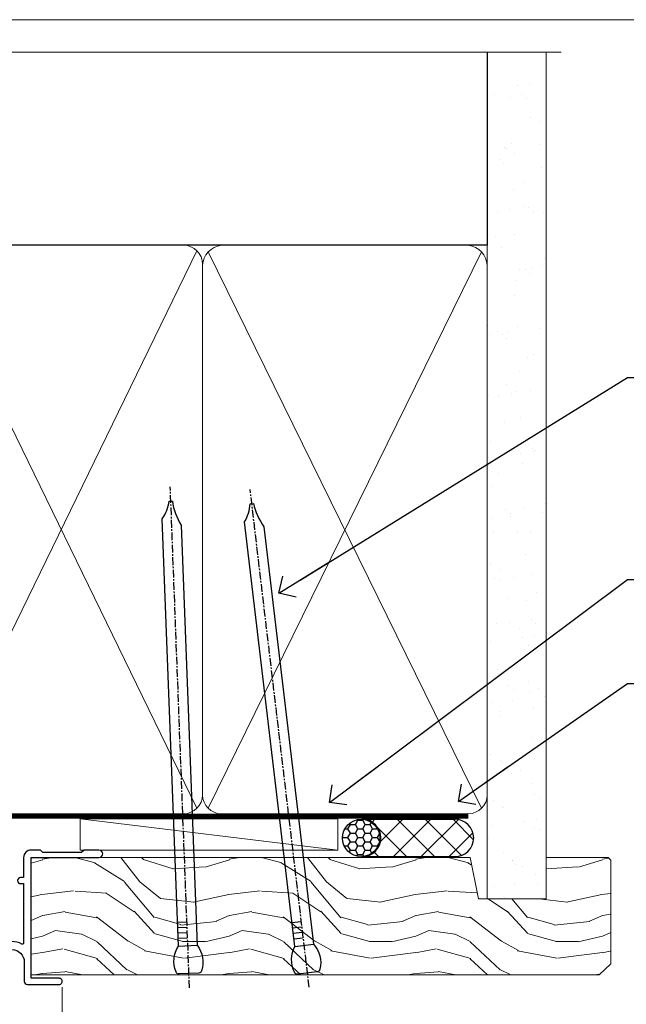
# Model space of a CAD drawing. Units: millimetres. Extents: x 1409 to 9766, y 792 to 2194.
# Drawn here: x 1609 to 1706, y 1583 to 1742 of the extents above; entities that cross this region are included whole.
import ezdxf
from ezdxf import colors
from ezdxf.entities.mleader import LeaderData, LeaderLine
from ezdxf.math import Vec2, Vec3

# ---------------------------------------------------------------- set-up
doc = ezdxf.new("R2010")
doc.units = ezdxf.units.MM
doc.linetypes.add('CENTER', pattern=[2, 1.25, -0.25, 0.25, -0.25])
doc.linetypes.add('Dashed', pattern=[564.4444465637206, 282.2222232818604, -282.2222232818602])
doc.layers.add('Aluminium Systems Ltd Joinery Detail', color=7, linetype='Continuous')
doc.layers.add('Aluminium Systems Ltd Notes', color=7, linetype='Continuous')
doc.layers.add('No Print', color=7, linetype='Continuous', plot=False)
doc.styles.get("Standard").update_dxf_attribs({"font": 'arial.ttf'})

# ---------------------------------------------------------------- blocks, each defined once
blk = doc.blocks.new('Page Layout')
at = {"layer": 'Aluminium Systems Ltd Joinery Detail', "color": 8, "lineweight": 5}
blk.add_lwpolyline([(0, 693.9851618218306), (0, 0), (553.0825377109722, 0), (553.0825377109722, 693.9851618218306)], close=True, dxfattribs=at)
blk = doc.blocks.new('F340-22116')
at = {"ltscale": 0.2, "flags": 128}
blk.add_lwpolyline([(45.80000010400829, 23.40000012424929), (45.30000010400829, 23.40000012424929, -0.9999999999999999), (45.30000010400829, 24.40000012424929), (45.80000010400829, 24.40000012424929), (45.80000010400699, 33.94058841603322, 0.5718902968124348), (45.50285724686815, 34.11541194221466, -0.1274789252830706), (43.90000010404867, 33.70000012420945), (37.20000010408978, 33.70000012421043, -0.2308117564101767), (34.60000010403843, 34.96775998098654, -0.2308117564101766), (32.00000010398719, 33.70000012421082), (31.62498934068492, 33.70000012424765), (31.62498934068492, 29.4500001242622, -0.414213562373095), (31.12498934068492, 28.9500001242622), (28.99998934062307, 28.9500001242622), (28.59998934062526, 29.35000012426275), (28.1999893406238, 28.9500001242622), (26.06955195927651, 28.9500001242621, -0.6370702608070171), (25.68652973771634, 29.77139392910516), (26.51362764499137, 30.75709083152638, -0.4226584366888951), (27.58656593226519, 30.83543968469314, 0.1837465194614911), (28.59998934062889, 30.45000012424038), (30.12498934063035, 30.45000012428585), (30.12498934063035, 30.6953731866933), (29.76820711638459, 30.99474901946718, 0.3639702342670599), (29.76820711638459, 32.95525122901284), (30.12498934063035, 33.25462706178581), (30.12498934063035, 33.50000012425511), (28.59998934062162, 33.5000001242399, 0.1837465194456637), (27.58656593235264, 33.11456056381583, -0.659110933399189), (26.33857775990612, 33.70000012424765), (23.95065313846055, 33.70000012424765), (22.8829063827717, 31.85012702014495, -0.2679793930049914), (21.75700010400681, 31.20000012424856), (17.20000010400975, 31.20000012424947, -0.414213562373095), (15.90000010401047, 32.50000012424965), (15.90000010400865, 33.60000012424911), (2.400000104012292, 33.60000012425274, 0.414213562373095), (1.400000104012292, 32.60000012425274), (1.400000104008654, 20.00000012424874), (1.700000104009746, 20.00000012424874, -0.9999999999999999), (1.700000104009746, 19.00000012424874), (1.400000104008654, 19.00000012424874), (1.400000104008644, 5.283069065365298, -0.6122479732222125), (1.885439664462902, 4.038423532606441, 0.1837465194583391), (1.500000104016294, 3.025000124249289), (1.500000104016294, 1.500000124248743), (1.745373166463764, 1.500000124248743), (2.044748999239228, 1.85678234849423, 0.3639702342658914), (4.005251208781488, 1.856782348494505), (4.304627041557183, 1.500000124248743), (4.550000104015567, 1.500000124248743), (4.550000104004628, 3.025000124249289, 0.1837465194534215), (4.164560543583688, 4.038423532578859, -0.9999999999997736), (5.285439664482482, 5.035233442419482, -0.1837465194535349), (6.050000104011929, 3.025000124251108), (6.050000104011929, 1.400000124251108), (7.800000104008291, 1.400000124249289, -0.414213562373095), (8.000000104009018, 1.20000012424947), (8.000000104008649, 0.200000124248561, -0.4142135623717631), (7.800000104008291, 1.242487428498862e-07), (0.5000001040090183, 1.242487428498862e-07, -0.414213562373095), (1.04009018286888e-07, 0.5000001242487428), (1.04009018286888e-07, 34.50000012424874, -0.414213562373095), (0.5000001040090183, 35.00000012424874), (6.199967813924673, 35.00000012424965), (6.599967813924309, 34.60000012425002), (6.999967813925764, 35.00000012425147), (18.70000010400793, 35.00000012424874, -0.9999999999999999), (18.70000010400793, 34.00000012424874), (17.20000010400793, 34.00000012424874), (17.20000010400793, 32.50000012424874), (21.75700010400681, 32.50000012424874), (23.05567193311902, 34.74995131813461, -0.2679793930043763), (23.48871280956621, 35.00000012424903), (28.19996781395014, 35.00000012422873), (28.59996781392431, 34.60000012425274), (28.99996781392576, 35.00000012425329), (32.00000010398719, 35.00000012421236, 0.4142135623718963), (34.00000010398628, 37.00000012420327), (34.0000001040072, 38.00000012424874), (32.10000010400756, 38.00000012424874, -0.414213562373095), (31.70000010400702, 38.40000012424929), (31.70000010400429, 39.75000012424829, -0.9999999999999999), (32.60000010400574, 39.75000012424829), (32.60000010400574, 38.90000012424838), (34.0000001040072, 38.90000012424838), (34.0000001040072, 42.40000012424838, -1.000000000003031), (34.00000010400538, 43.00000012424857), (34.0000001040072, 46.50000012424874), (32.60000010400574, 46.50000012424601), (32.60000010400574, 45.65000012424838, -0.9999999999999999), (31.70000010400429, 45.65000012424838), (31.70000010400611, 48.30000012424892, -0.9999999999999999), (32.60000010400711, 48.30000012424892), (32.60000010400756, 47.50000012424874), (34.10000010400756, 47.50000012424874), (34.10000010400756, 53.00000012424874), (32.60000010400756, 53.00000012424874), (32.60000010400756, 52.20000012424856, -0.9999999999999999), (31.70000010400656, 52.20000012424856), (31.70000010400793, 53.50000012424874, -0.414213562373095), (32.20000010400793, 54.00000012424874), (34.70000010400793, 54.00000012424874, -0.414213562373095), (35.20000010400793, 53.50000012424874), (35.20000010406795, 37.00000012420327, 0.4142135623721627), (37.20000010408978, 35.00000012420963), (43.90000010404867, 35.00000012421054, 0.414213562373095), (45.90000010404867, 37.00000012421054), (45.90000010404867, 40.10000012420363, -0.414213562370964), (46.40000010404685, 40.600000124205), (51.50000010397082, 40.60000012426184, -1.000000000010914), (51.50000010397446, 39.60000012420488), (47.00000010402721, 39.60000012420454), (47.0000001040072, 20.200000124204), (57.90000010400684, 20.200000124204, -0.9999999999999999), (57.90000010400684, 19.00000012420452), (55.5000001040072, 19.00000012420418), (55.10000010400756, 19.40000012420381), (48.90000010400684, 19.40000012420381), (48.5000001040072, 19.00000012420418), (47.0000001040072, 19.00000012420418, -0.4142135623726509), (45.8000001040092, 20.200000124204)], format="xyb", close=True, dxfattribs=at)
blk = doc.blocks.new('Z104-21652')
at = {"flags": 128}
for points in [[(-4.973799150320701e-14, 50.50000000000067), (7.105427357601002e-15, 0.5000000000001563, 0.414213562373145), (0.5000000000001776, 1.27897692436818e-13), (3.49999999999995, 1.06581410364015e-12, 0.414213562373095), (3.99999999999995, 0.5000000000010658), (4.000000000000234, 1.643291982426192, 1.007481545894343), (3.10004999999996, 1.650000000001157), (3.10004999999996, 1.000000000001066), (1.700049999999869, 1.000000000001066), (1.700049999999926, 1.900000000001157, 0.4142135623729702), (1.500050000000051, 2.100000000000946), (1.400000000000041, 2.100000000000946), (1.400000000000041, 5.30000000000085), (1.500050000000165, 5.30000000000085, 0.4142135623730534), (1.700050000000211, 5.500000000000838), (1.700049999999869, 6.400000000001157), (3.10004999999996, 6.400000000001157), (3.100050000000017, 5.750000000001066, 1.007481545926671), (3.99999999999995, 5.756708017604907), (3.99999999999995, 8.13603854315788), (3.884666621829815, 8.566468570297204, 0.9999999999999992), (3.015333378169721, 8.333531429705019), (3.100000000000087, 8.017551295330279), (3.100000000000087, 7.400000000001157), (1.400000000000041, 7.400000000001128), (1.399999999999785, 12.77639320225128, 0.4472135954998159), (1.399999999999814, 13.22360679775112), (1.399999999999814, 18.6000000000012), (3.510222252113131, 18.6000000000012), (3.510222252113131, 17.15000000000116, 0.414213562373095), (3.010222252113131, 16.65000000000116), (3.010222252113415, 16.62764571353202, 0.4931454260312598), (3.299999999999905, 16.25000000000129), (5.199999999999996, 16.25000000000107), (5.199999999999996, 16.65000000000116, 0.414213562373095), (4.699999999999996, 17.15000000000116), (4.410222252113222, 17.15000000000116), (4.410222252113222, 18.00000000000107), (8.400000000000041, 18.00000000000107), (8.800000000000132, 18.40000000000116), (9.200000000000223, 18.00000000000107), (25.90000000000055, 18.00000000000107), (26.29999999999996, 18.4000000000007), (26.69999999999937, 18.00000000000107), (28.72500000000037, 18.00000000000107, 0.414213562373095), (29.22500000000037, 18.50000000000107), (29.22500000000037, 21.90550000000114), (34.59999999999992, 21.90550000000114), (34.59999999999992, 18.30000000000173), (34.90000000000033, 18.00000000000144), (34.90000000000033, 16.90000000000116, 0.9999999999999999), (36.20000000000005, 16.90000000000116), (36.20000000000005, 50.50000000000061, 0.414213562373095), (35.70000000000005, 51.00000000000061), (33.20000000000028, 51.00000000000061, 0.414213562373095), (32.70000000000028, 50.50000000000061), (32.70000000000028, 49.35000000000058, 0.9999999999999999), (33.60000000000014, 49.35000000000058), (33.60000000000037, 50.00000000000055), (35.10000000000037, 50.00000000000061), (35.10000000000014, 44.60000000000058), (33.60000000000014, 44.60000000000058), (33.60000000000014, 45.25000000000061, 0.9999999999999999), (32.70000000000005, 45.25000000000061), (32.70000000000028, 44.60000000000058, 0.414213562373095), (33.70000000000028, 43.60000000000058), (34.90000000000033, 43.60000000000058), (34.90000000000033, 37.30000000000062), (34.60000000000014, 37.00000000000061), (34.60000000000037, 32.00000000000112), (4.100000000000314, 32.00000000000044), (4.100000000000314, 33.1360385431572), (3.984666621830179, 33.56646857029652, 0.9999999999999992), (3.115333378170085, 33.33353142970434), (3.20000000000045, 33.0175512953296), (3.20000000000045, 32.40000000000047), (1.400000000000269, 32.40000000000047), (1.400000000000269, 37.71715728752595, 0.707106781186166), (1.400000000000269, 38.28284271247502), (1.400000000000496, 43.60000000000043), (3.20000000000045, 43.60000000000046), (3.20000000000045, 42.98244870467134), (3.115333378170085, 42.6664685702966, 0.9999999999999999), (3.984666621830179, 42.43353142970442), (4.100000000000314, 42.86396145684374), (4.100000000000314, 43.60000000000061), (5.199999999999768, 43.60000000000063, 0.4142135623731367), (6.200000000000081, 44.60000000000063), (6.199999999999996, 45.25000000000061, 0.9999999999999999), (5.300000000000246, 45.25000000000061), (5.299999999999905, 44.60000000000058), (3.800000000000132, 44.60000000000058), (3.799975898776388, 45.25001668503477, 0.9999814612449384), (2.899975899085838, 45.25000000000055), (2.899975899085753, 44.80000000000059), (1.400000000000382, 44.80000000000062), (1.400000000000496, 49.80000000000051), (2.899823879884885, 49.80000000000051), (2.899823879884885, 49.35000000000046, 1.000018539098753), (3.799823879575605, 49.35001668503467), (3.799799779589144, 50.0000000000005), (5.299999999999905, 50.00000000000067), (5.299999999999905, 49.35000000000058, 0.9999999999999999), (6.200000000000337, 49.35000000000058), (6.199999999999996, 50.50000000000061, 0.414213562373095), (5.699999999999996, 51.00000000000061), (0.4999999999999503, 51.00000000000067, 0.414213562373095)], [(11.06752196646477, 22.9476929213493, -0.1726172515546107), (11.72500000000009, 21.1000000000012), (11.72500000000009, 19.30000000000125), (23.37499999999978, 19.30000000000125), (23.37499999999978, 21.1000000000012, -0.1726172515545988), (24.03247803353543, 22.9476929213495, -0.9999999999998778), (25.11778769269768, 22.06332707865342, 0.1726172515546417), (24.77499999999987, 21.10000000000143), (24.77499999999964, 19.57500000000134), (25.06507934937714, 19.57500000000134), (25.34028640364887, 19.91485240877961, 0.3541185725308039), (27.25971359635128, 19.9148524087794), (27.53492065062256, 19.57500000000134), (27.82500000000028, 19.57500000000134), (27.82500000000028, 21.10000000000143, 0.1726172515546215), (27.48221230730224, 22.06332707865316, -0.6338922173306714), (28.02860878091042, 23.20550000000112), (34.59999999999969, 23.20550002992506), (34.60000000000037, 24.30550043797977, -1), (34.59999999999992, 25.10550043797979), (34.59999999999992, 26.5054998703305), (33.19999990025372, 26.50550017954485, -1), (33.20000009974684, 27.50550017954485), (34.59999999999992, 27.50549987033052), (34.59999999999969, 30.70000002992511), (1.400000000000382, 30.69999999735207), (1.400000000000269, 27.50549984040656), (2.99999990025362, 27.50550017954485, -0.9999999999999999), (3.000000099746735, 26.50550017954485), (1.400000000000155, 26.50549986035584), (1.400000000000269, 25.10550059757436), (1.600000000000314, 25.10550059757433, -0.9999999999999999), (1.600000000000314, 24.30550059757432), (1.400000000000269, 24.30550059757432), (1.400000000000269, 19.90000000000116), (3.510222252113131, 19.90000000000116, -0.2559241411156033), (4.605667367123637, 19.30000000000098), (5.874999999999723, 19.30000000000102), (5.87499999999995, 21.1000000000012, -0.1726172515546217), (6.532478033535604, 22.94769292134926, -1.000000000000008), (7.617787692697853, 22.06332707865316, 0.1726172515546181), (7.274999999999643, 21.10000000000143), (7.274999999999586, 19.57500000000134), (7.565079349377079, 19.57500000000134), (7.840286403648584, 19.91485240877982, 0.3541185725308134), (9.759713596351226, 19.91485240877944), (10.0349206506225, 19.57500000000134), (10.32500000000022, 19.57500000000134), (10.32500000000022, 21.10000000000143, 0.1726172515546215), (9.982212307302184, 22.06332707865316, -1.000000000000079)]]:
    blk.add_lwpolyline(points, format="xyb", close=True, dxfattribs=at)
blk = doc.blocks.new('AL35 Awning Head DF')
at = {"layer": 'Aluminium Systems Ltd Joinery Detail', "lineweight": 5}
h = blk.add_hatch(dxfattribs=at)
h.set_pattern_fill('NET', color=256, scale=0.5, angle=-45.00000000000003)
h.set_pattern_definition([(314.9999999999999, (-2367.016325128178, -1841.800583507218), (1.122532015133645, 1.122532015133644), []), (44.99999999999994, (-2367.016325128178, -1841.800583507218), (-1.122532015133644, 1.122532015133645), [])])
edge = h.paths.add_edge_path()
edge.add_line((27.78656183800194, -52.50602517592097), (27.78656183800013, -52.41444310625411))
edge.add_arc((38.39382045038565, -47.50602517592552), 11.68787841521306, 204.8319352717457, 205.3276199956492)
edge.add_line((27.82942260437267, -52.50602517592097), (27.78656183800194, -52.50602517592097))
edge = h.paths.add_edge_path()
edge.add_arc((22.70411504123103, -23.87581889992543), 26.68783599326924, 259.1833199264915, 280.7798162743573, ccw=False)
edge.add_line((17.69568165761666, -50.08948299034864), (17.69568165761666, -53.00041468254722))
edge.add_line((17.69568165761666, -53.00041468254722), (27.69568165761666, -53.00041468253266))
edge.add_line((27.69568165761666, -53.00041468253266), (27.69568165761575, -50.09269996380954))
at = {"layer": 'Aluminium Systems Ltd Joinery Detail', "linetype": 'Continuous', "lineweight": 5}
for p, q in [((62.0703711404974, -22.04809314226918), (62.0703711404974, -107.08180139662)), ((3.090418368385599, -107.0818013966134), (3.090418368385599, -62.29146118943981)), ((39.28114115796052, -107.0818013966134), (39.28114115796052, -62.19788171842856))]:
    blk.add_line(p, q, dxfattribs=at)
at = {"layer": 'Aluminium Systems Ltd Joinery Detail', "lineweight": 5, "ltscale": 3}
for p, q in [((12.69568165761666, -50.08948299034682), (12.69568165761666, -107.0818013966134)), ((13.69568165761666, -50.08948299034864), (13.69568165761666, -107.0818013966134)), ((14.69568165761666, -50.08948299034864), (14.69568165761666, -107.0818013966134)), ((15.69568165761666, -50.08948299034864), (15.69568165761666, -107.0818013966134)), ((16.69568165761666, -50.08948299034864), (16.69568165761666, -107.0818013966134)), ((28.69137575386776, -50.00000009003679), (28.69137575386776, -107.0818013966134)), ((29.69137575386776, -50.00000009003679), (29.69137575386776, -107.0818013966134)), ((30.69137575386776, -50.00000009003679), (30.69137575386776, -107.0818013966134)), ((31.69137575386776, -50.00000009003679), (31.69137575386776, -107.0818013966134)), ((32.69137575386776, -50.00000009003679), (32.69137575386776, -107.0818013966134))]:
    blk.add_line(p, q, dxfattribs=at)
at = {"layer": 'Aluminium Systems Ltd Joinery Detail', "lineweight": 5}
for p, q in [((27.69568165761666, -56.87175565769621), (17.69568165761666, -53.00041468253266)), ((27.69568165761666, -53.00041468253266), (17.69568165761666, -56.87175565769621))]:
    blk.add_line(p, q, dxfattribs=at)
at = {"layer": 'Aluminium Systems Ltd Joinery Detail'}
for points in [[(6.769404837882803, -15.62528767271624), (7.051296820298148, -15.70082040175726, -0.3394542588633712), (7.199533011277481, -15.89400556701503), (7.199533011277481, -16.54054016941927, 0.1052493344124674), (7.21687064699131, -16.62199236812103), (8.742877100561827, -20.04417066617339, 0.9133919180647162), (9.685377376247061, -19.72240781556525), (8.720864655928153, -15.7556446484914, -0.1257362244887155), (8.722017236658075, -15.65662789792918), (8.953612132884473, -14.79230397887841, 0.1316524975874038), (8.953612132884473, -14.68877636083721), (8.722017236658075, -13.82445244090945, -0.1257362244887155), (8.720864655928153, -13.72543569034724), (9.685377376247061, -9.758672523273617, 0.913391918064716), (8.742877100561827, -9.436909672665251), (7.21687064699131, -12.85908797071761, 0.1052493344124674), (7.199533011277481, -12.94054016941936), (7.199533011277481, -13.58707477182361, -0.3394542588633712), (7.051296820298148, -13.78025993708138), (6.769404837882803, -13.8557926661224)], [(42.07138744311396, -30.27471288724701), (41.78949546069862, -30.19918015820576, -0.3394542588633712), (41.64125926971928, -30.00599499294822), (41.64125926971928, -29.35946039054397, 0.1052493344124674), (41.62392163400546, -29.27800819184222), (40.09791518043494, -25.85582989378963, 0.9133919180647162), (39.1554149047497, -26.17759274439777), (40.11992762506861, -30.14435591147185, -0.1257362244887155), (40.11877504433869, -30.24337266203383), (39.88718014811229, -31.10769658108484, 0.1316524975874038), (39.88718014811229, -31.21122419912581), (40.11877504433869, -32.07554811905356, -0.1257362244887155), (40.11992762506861, -32.17456486961601), (39.1554149047497, -36.14132803668963, 0.913391918064716), (40.09791518043494, -36.46309088729777), (41.62392163400546, -33.04091258924564, 0.1052493344124674), (41.64125926971928, -32.95946039054388), (41.64125926971928, -32.31292578813964, -0.3394542588633712), (41.78949546069862, -32.11974062288164), (42.07138744311396, -32.04420789384085)], [(36.07138744311442, -57.37471288724919), (35.78949546069907, -57.29918015820795, -0.3394542588633712), (35.64125926971974, -57.1059949929504), (35.64125926971974, -56.45946039054616, 0.1052493344124674), (35.62392163400591, -56.3780081918444), (34.09791518043539, -52.95582989379182, 0.9133919180647162), (33.15541490475016, -53.27759274439995), (34.11992762506907, -57.24435591147403, -0.1257362244887155), (34.11877504433915, -57.34337266203602), (33.88718014811275, -58.20769658108702, 0.1316524975874038), (33.88718014811275, -58.31122419912799), (34.11877504433915, -59.17554811905575, -0.1257362244887155), (34.11992762506907, -59.27456486961819), (33.15541490475016, -63.24132803669181, 0.913391918064716), (34.09791518043539, -63.56309088729995), (35.62392163400591, -60.14091258924782, 0.1052493344124674), (35.64125926971974, -60.05946039054606), (35.64125926971974, -59.41292578814182, -0.3394542588633712), (35.78949546069907, -59.21974062288382), (36.07138744311442, -59.14420789384303)]]:
    blk.add_lwpolyline(points, format="xyb", dxfattribs=at)
for points in [[(4.949533011277481, -13.61554016941932), (5.250975852762394, -14.74054016941932), (4.949533011277481, -15.86554016941932), (4.949533011277481, -17.24054016941932), (5.949533011277481, -17.24054016941932), (5.949533011277481, -15.85857415816918, 0.447213595499958), (7.199533011277481, -14.74054016941932, 0.4472135954999584), (5.949533011277481, -13.62250618066946), (5.949533011277481, -12.24054016941932), (4.949533011277481, -12.24054016941932)], [(43.89125926971928, -32.2844603905437), (43.58981642823437, -31.1594603905437), (43.89125926971928, -30.0344603905437), (43.89125926971928, -28.6594603905437), (42.89125926971928, -28.6594603905437), (42.89125926971928, -30.04142640179407, 0.447213595499958), (41.64125926971928, -31.1594603905437, 0.4472135954999584), (42.89125926971928, -32.27749437929378), (42.89125926971928, -33.6594603905437), (43.89125926971928, -33.6594603905437)], [(11.52548712036105, -62.51262325617199), (12.52548712036105, -63.13749260808163), (12.52548712036105, -64.63749260808163), (8.10329105023402, -64.25060058405643, -0.3639702342661976), (7.921483259165598, -64.06879279298755), (7.775487120361049, -62.40004929045199), (9.52548712036105, -62.40004929045199), (9.52548712036105, -59.40004929045199), (7.775487120361049, -59.24694412928147), (7.775487120361049, -58.94694412928129), (9.52548712036105, -56.86137534224144), (10.3237361114434, -54.72498127160725), (10.72723812927825, -54.72498127160725), (11.21177651222342, -56.02177580549596), (12.52548712036105, -56.66251528102975), (12.52548712036105, -57.46251528102948), (11.52548712036105, -57.37502661750386), (11.52548712036105, -59.37478269246367), (12.52548712036105, -59.86251528102957), (12.52548712036105, -60.66251528102975), (11.52548712036105, -60.57502661750368)], [(37.89125926971974, -59.38446039054588), (37.58981642823483, -58.25946039054588), (37.89125926971974, -57.13446039054588), (37.89125926971974, -55.75946039054588), (36.89125926971974, -55.75946039054588), (36.89125926971974, -57.14142640179625, 0.447213595499958), (35.64125926971974, -58.25946039054588, 0.4472135954999584), (36.89125926971974, -59.37749437929597), (36.89125926971974, -60.75946039054588), (37.89125926971974, -60.75946039054588)]]:
    blk.add_lwpolyline(points, format="xyb", close=True, dxfattribs=at)
at = {"layer": 'Aluminium Systems Ltd Joinery Detail', "lineweight": 5}
for points in [[(27.69137575386776, -107.0818013966134), (27.69137575386776, -50.09346413544745), (28.69445183846256, -49.00000009003679), (32.69131410179398, -49.00000009003679), (33.69137575386776, -50.00000009003679), (33.69137575386776, -107.0818013966134)], [(11.69568165761666, -107.0818013966134), (11.69568165761666, -50.1829470357593), (12.69875774221146, -49.08948299034864), (16.69562000554288, -49.08948299034864), (17.69568165761666, -50.08948299034864), (17.69568165761666, -107.0818013966134)]]:
    blk.add_lwpolyline(points, dxfattribs=at)
blk.add_lwpolyline([(27.69568165761666, -53.00041468253266), (17.69568165761666, -53.00041468253266), (17.69568165761666, -56.87175565769621), (27.69568165761666, -56.87175565769621)], close=True, dxfattribs=at)
at = {"layer": 'Aluminium Systems Ltd Joinery Detail', "linetype": 'Continuous', "lineweight": 5}
blk.add_lwpolyline([(66.25983025572987, -107.0818013966134), (24.26057939323505, -107.0818013966134), (23.39707406262164, -104.2192067817275), (23.14707406262164, -109.857636202353), (22.24257599256885, -107.0818013966134), (-2.487218556762627, -107.0818013966134)], dxfattribs=at)
at = {"layer": 'Aluminium Systems Ltd Joinery Detail', "lineweight": 5}
blk.add_arc((22.68645005938924, -21.39930495076851), 29.12886931597957, 260.1346049067601, 279.9022588924979, dxfattribs=at)
at = {"layer": 'Aluminium Systems Ltd Joinery Detail', "extrusion": (0, 0, -1), "zscale": -1, "rotation": 180}
for name, p in [('F340-22116', (-10.07037103649077, 18.99999984426859)), ('Z104-21652', (-3.070371140498537, -11.0000002799818))]:
    blk.add_blockref(name, p, dxfattribs=at)
blk = doc.blocks.new('Nail 75 JH')
at = {"linetype": 'CENTER'}
blk.add_line((0, 2.300118051928621), (0, -78.25849807356508), dxfattribs=at)
for p, q in [((1.5, -4.488319011024487), (-1.5, -4.488319011024458)), ((1.499999999999886, -5.730112436134704), (0.1255879953777708, -5.730112436134732)), ((1.499999999999886, -6.600592455787137), (0.1255879953777708, -6.600592455787137)), ((1.499999999999886, -7.471072475439541), (0.1255879953777708, -7.471072475439541)), ((1.499999999999886, -8.341552495091946), (0.1255879953778276, -8.341552495091946))]:
    blk.add_line(p, q)
blk.add_lwpolyline([(-1.5, -4.488319011024458, -0.2475267649991796), (-2.057234792368547, -0.3562033463117587, -0.331135080274166), (-1.578358480166685, 0), (1.578358480166685, 0, -0.331135080274166), (2.057234792368547, -0.3562033463117587, -0.2475267649991796), (1.499999999999886, -4.488319011024487), (1.5, -73.20877276569331, 0.1245641564323093), (0.2845258915276077, -75.96790802185205), (-0.2515467734666004, -75.96790802185205, 0.1012549879648114), (-1.5, -72.05351818931658)], format="xyb", close=True)
blk = doc.blocks.new('Plywood Sheet DF AL35 Liner Awning')
at = {"layer": 'Aluminium Systems Ltd Joinery Detail'}
h = blk.add_hatch(dxfattribs=at)
h.set_pattern_fill('HONEY', color=256, scale=0.25)
h.set_pattern_definition([(0, (-220.4128369981033, -4579.245370717521), (1.190625, 0.68740766125), [0.79375, -1.5875]), (120, (-220.4128369981033, -4579.245370717521), (-1.190624997398548, 0.6874076657558477), [0.7937499999999993, -1.587499999999999]), (59.99999999999999, (-220.4128369981033, -4579.245370717521), (2.601452275818872e-09, 1.374815327005847), [-1.5875, 0.79375])])
h.paths.add_polyline_path([(33.24782613600951, 2.238118135324839, 1), (27.24782613600951, 2.238118135324839, 1)])
h = blk.add_hatch(dxfattribs=at)
h.set_pattern_fill('ANSI37', color=256)
h.set_pattern_definition([(45, (-220.4128369981033, -4579.245370717521), (-2.245064030267288, 2.245064030267288), []), (135, (-220.4128369981033, -4579.245370717521), (-2.245064030267288, -2.245064030267288), [])])
h.paths.add_polyline_path([(45.33869591673397, 5.238118135324839), (30.40981740738175, 5.238118135324839, -1), (30.40981740738175, -0.7618818646751606), (45.33869591673397, -0.7618818646751606, 1)])
at = {"layer": 'Aluminium Systems Ltd Joinery Detail', "lineweight": 5}
h = blk.add_hatch(dxfattribs=at)
h.set_pattern_fill('WOOD-3', color=256, scale=97.5, angle=30, style=0, pattern_type=2)
h.set_pattern_definition([(4.763599999999832, (472.3163182852143, -7171.838047056802), (-330.0000283895876, -29.9997459798375), [3.612479999999951, -357.6353699999959]), (348.6901, (475.9163182852137, -7171.538047056801), (120.0000225669286, -29.9999289648483), [4.58912999999999, -148.3814699999997]), (314.9999999999999, (480.4163182852137, -7172.438047056798), (-3.306523113702664e-14, -30.00000928346856), [3.39411, -39.03228]), (313.1523999999999, (482.8163182852143, -7174.838047056802), (420.0000850164654, -449.9999261252569), [6.579509999999999, -651.37185]), (347.0054000000001, (487.3163182852143, -7179.638047056803), (-270.0000230324819, 59.99992732735074), [4.002509999999999, -396.2474099999998]), (360, (491.2163182852148, -7180.538047056801), (29.99999999999997, -30.00000000000003), [7.5, -22.5]), (9.462299999999765, (498.7163182852148, -7180.538047056801), (-150.0000232108592, -29.99994417607295), [3.649649999999993, -178.8332099999998]), (5.710599999999713, (472.3163182852143, -7179.938047056798), (-269.9999827048756, -30.00003943998845), [3.014969999999958, -298.4813099999965]), (360, (475.3163182852143, -7179.638047056803), (29.99999999999997, -30.00000000000003), [4.5, -25.5]), (331.6992, (479.8163182852143, -7179.638047056803), (329.9998535928922, -180.0002662262795), [4.429439999999992, -438.5152499999991]), (307.8749999999999, (483.7163182852148, -7181.7380470568), (-120.0000559467582, 149.9999729816166), [6.841049999999986, -335.2115699999996]), (320.7106, (487.9163182852137, -7187.138047056803), (180.0000191874755, -149.9999889572949), [4.263809999999983, -422.1163199999984]), (353.6597999999999, (491.2163182852148, -7189.838047056802), (239.9999820781927, -30.00004736879107), [5.43324, -266.22831]), (11.88869999999988, (496.6163182852126, -7190.438047056798), (-419.9999190314803, -90.00031605746501), [5.82494999999993, -576.669689999991]), (6.709799999999706, (472.3163182852143, -7189.2380470568), (270.0000299325391, 29.99981643732056), [5.135159999999984, -508.382099999999]), (356.6335, (477.4163182852137, -7188.638047056803), (479.999979659061, -30.00032890063538), [5.10881999999993, -505.7727899999929]), (326.3098999999999, (482.5163182852132, -7188.938047056798), (-59.99998673313475, 30.00004003521583), [5.408339999999997, -102.75822]), (312.5103999999999, (487.0163182852132, -7191.938047056798), (299.9997215504041, -330.0002602161362), [4.883640000000001, -483.48096]), (345.0686, (490.3163182852143, -7195.538047056801), (330.0000160477658, -89.99990861934462), [4.65725999999993, -461.0679899999932]), (360, (494.8163182852143, -7196.7380470568), (29.99999999999997, -30.00000000000003), [3.6, -26.4]), (12.99459999999981, (498.4163182852137, -7196.7380470568), (270.0000230324819, 59.99992732735004), [4.002509999999988, -396.2474099999986]), (360, (481.6163182852126, -7166.7380470568), (29.99999999999997, -30.00000000000003), [0, -30]), (136.8475999999999, (485.8163182852143, -7171.2380470568), (449.9999261252561, -420.0000850164664), [6.579509999999987, -651.3718499999991]), (153.4348999999999, (481.0163182852132, -7196.7380470568), (-29.99997473822719, 30.00003928189145), [2.683289999999968, -64.39874999999898]), (171.8698999999998, (478.6163182852126, -7195.538047056801), (-179.9999932938336, 29.99998067446644), [4.242629999999988, -207.8893799999995]), (203.1985999999998, (474.4163182852137, -7194.938047056798), (-149.9999919200123, -60.00003975794547), [2.284739999999973, -226.1884499999973]), (333.4349, (485.8163182852143, -7171.2380470568), (29.9999747382272, -30.00003928189145), [3.354089999999999, -63.72794999999999]), (353.2901999999999, (488.8163182852143, -7172.7380470568), (-270.0000299325392, 29.99981643732125), [5.135160000000001, -508.3821000000002]), (10.12469999999981, (493.9163182852137, -7173.338047056802), (509.9999636894718, 90.00025765850859), [8.532869999999988, -844.7548799999987]), (10.30479999999971, (472.3163182852143, -7168.538047056801), (180.0000288254371, 29.99984626607953), [3.354089999999962, -332.0560799999968]), (344.4759, (475.6163182852126, -7167.938047056798), (-330.0000307388759, 89.99993332816857), [5.604449999999995, -554.8417799999994]), (317.1211, (481.0163182852132, -7169.438047056798), (-390.0000237882238, 359.9999925974296), [5.73149999999994, -567.4176899999924]), (325.3047999999999, (485.2163182852148, -7173.338047056802), (299.9998277696255, -210.000258287834), [4.743419999999994, -469.5982199999992]), (350.5377, (489.1163182852126, -7176.038047056801), (150.0000232108592, -29.99994417607323), [5.47448999999999, -177.0083999999997]), (6.581899999999838, (494.5163182852132, -7176.938047056798), (-510.0000431378999, -59.99960101098861), [7.851749999999981, -777.3233999999976]), (8.130099999999889, (472.3163182852143, -7176.038047056801), (-179.9999932938336, -29.99998067446629), [4.242629999999984, -207.8893799999993]), (348.6901, (476.5163182852132, -7175.438047056798), (120.0000225669286, -29.9999289648483), [4.58912999999999, -148.3814699999997]), (317.4895999999999, (481.0163182852132, -7176.338047056802), (-330.0002602161357, 299.9997215504046), [4.88364, -483.4809599999999]), (314.9999999999999, (484.6163182852126, -7179.638047056803), (-3.306523113702664e-14, -30.00000928346856), [5.51544, -36.91098]), (342.646, (488.5163182852132, -7183.538047056801), (-390.0000605729049, 119.999835067774), [5.028929999999925, -497.8627199999927]), (3.366499999999665, (493.3163182852143, -7185.038047056801), (-479.999979659061, -30.00032890063396), [5.108819999999978, -505.7727899999981]), (17.10269999999988, (498.4163182852137, -7184.7380470568), (300.0000519287099, 89.99986480290859), [4.080449999999997, -403.9636799999997]), (8.746199999999785, (472.3163182852143, -7183.538047056801), (209.9999800906905, 30.00012591172568), [3.945869999999954, -390.642509999994]), (345.0686, (476.2163182852148, -7182.938047056798), (330.0000160477658, -89.99990861934462), [4.65725999999993, -461.0679899999932]), (327.9946, (480.7163182852148, -7184.138047056803), (-149.9999683436264, 90.000033161331), [5.66039999999999, -277.3590599999995]), (310.1009, (485.5163182852132, -7187.138047056803), (-329.9999417935546, 390.0000578863894), [7.451849999999999, -737.7326999999999]), (344.0546, (490.3163182852143, -7192.838047056802), (-120.0000037995646, 29.99999667889151), [4.368060000000001, -214.03524]), (6.008999999999798, (494.5163182852132, -7194.038047056801), (299.9999925271812, 29.99997952445504), [5.731499999999953, -567.4176899999941]), (23.19859999999977, (500.2163182852148, -7193.438047056798), (149.9999919200123, 60.00003975794549), [2.284739999999997, -226.1884499999996]), (9.462299999999765, (472.3163182852143, -7192.538047056801), (-150.0000232108592, -29.99994417607295), [3.649649999999993, -178.8332099999998]), (349.9919999999998, (475.9163182852137, -7191.938047056798), (329.9999866372434, -60.00010416469986), [5.178809999999969, -512.7014999999961]), (322.5946, (481.0163182852132, -7192.838047056802), (389.9997739494009, -300.000298578452), [6.42026999999999, -635.6077499999994]), (330.9453999999999, (486.1163182852126, -7166.7380470568), (210.0000115370904, -120.0000008159787), [3.08868, -305.78022]), (349.2156999999999, (488.8163182852143, -7168.2380470568), (-479.999985110828, 90.00001649037998), [6.41327999999998, -634.913489999998]), (7.124999999999709, (495.1163182852126, -7169.438047056798), (-210.0000113953586, -29.99994845681877), [7.256039999999998, -234.6117])])
h.paths.add_polyline_path([(70.27868904447837, -18.0140691531733), (68.39935107364067, -19.78105676352516), (-22.79999311459619, -19.78105676353516), (-22.80000683338199, -0.9108401423682153), (47.69433628299498, -0.9108401423582109), (49.0267952893953, -7.573135174358868), (60.00244242331223, -7.573135174357958), (60.00244242331223, -0.9108401423573014), (69.84134757470088, -0.9108401423582109), (70.27868904447655, -1.327233581858309)])
blk.add_line((-14.91558842239465, 5.309851012747458), (26.47878287669141, 0.2891578576427491, -1), dxfattribs=at)
at = {"layer": 'Aluminium Systems Ltd Joinery Detail'}
for p, q in [((30.40981740738175, 5.238118135324839, -2.000000000000014), (45.33869591673397, 5.238118135324839, -2.000000000000014)), ((30.40981740738175, -0.7618818646751606, -2.000000000000014), (45.33869591673397, -0.7618818646751606, -2.000000000000014))]:
    blk.add_line(p, q, dxfattribs=at)
at = {"layer": 'Aluminium Systems Ltd Joinery Detail', "lineweight": 5}
blk.add_lwpolyline([(-14.91558842239465, 5.309851012747458), (26.47878287668323, 5.309851012747458), (26.47878287669141, 0.2891578576427491), (-14.91558842239874, 0.2891578576427491)], close=True, dxfattribs=at)
at = {"layer": 'Aluminium Systems Ltd Joinery Detail', "lineweight": 5, "elevation": -1}
blk.add_lwpolyline([(69.93981717614201, -0.9108401423573014), (60.00244242331223, -0.9108401423573014), (60.00244242331223, -7.573135174357958), (49.12526489083643, -7.573135174357958), (47.79280588443612, -0.9108401423573014), (-22.79999997399477, -0.9108401423682153), (-22.79999997399477, -19.78105676353516), (68.49782067508181, -19.78105676352425), (70.37715864591951, -18.01406915317239), (70.37715864591769, -1.327233581857399)], close=True, dxfattribs=at)
at = {"layer": 'Aluminium Systems Ltd Joinery Detail'}
blk.add_circle((30.24782613600951, 2.238118135324839, -2.000000000000014), 3, dxfattribs=at)
for centre in [(30.40981740738175, 2.238118135324839, -2.000000000000014), (45.33869591673397, 2.238118135324839, -2.000000000000014)]:
    blk.add_arc(centre, 3, 270, 90, dxfattribs=at)
for p, rotation in [((2.561432209243549, -19.55737612610938), 182.193320942632), ((21.62458726496948, -19.46763910120717), 186.7683232742154)]:
    blk.add_blockref('Nail 75 JH', p, dxfattribs=dict(at, rotation=rotation))
blk = doc.blocks.new('_Open90')
at = {"color": 0, "linetype": 'ByBlock', "lineweight": -2}
for p, q in [((-0.5, 0.5), (0, 0)), ((0, 0), (-2.439666651745029, 0)), ((0, 0), (-0.5, -0.5))]:
    blk.add_line(p, q, dxfattribs=at)
blk = doc.blocks.new('90mm Framing Head DF')
at = {"layer": 'Aluminium Systems Ltd Joinery Detail'}
h = blk.add_hatch(dxfattribs=at)
h.set_pattern_fill('AR-SAND', color=256, scale=0.15)
h.set_pattern_definition([(37.50000000000001, (2.752012521404367, -0.2965873854882375), (-0.2400046943976069, 7.341198559940135), [0, -5.791200000000001, 0, -6.476999999999999, 0, -6.191249999999999]), (7.499999999999991, (2.752012521404367, -0.2965873854882375), (6.74284924707004, 10.75237650852531), [0, -3.124199999999997, 0, -5.219699999999993, 0, -2.000249999999996]), (327.5, (-1.934287478595706, -0.2965873854882375), (11.86488555362187, 0.02155777017818536), [0, -1.905, 0, -6.858, 0, -8.9535]), (317.5, (-1.934287478595706, -0.2965873854882375), (11.45334678708446, 3.343939848858243), [0, -0.9524999999999999, 0, -4.495799999999999, 0, -5.1435])])
h.paths.add_polyline_path([(121.7051410179106, -4.974167852421488), (112.2051516352531, -4.974167852421488), (112.2051516352531, -136.0727572585529), (121.7051410179106, -136.0727572585529)])
at = {"layer": 'Aluminium Systems Ltd Joinery Detail', "lineweight": 5}
for p, q in [((21.8902070747497, -121.4884683764285, 1.000000000000014), (65.56435836497167, -31.90371668820444, 1.000000000000028)), ((21.89020707474992, -31.90372089111588, 1.000000000000028), (65.56435836497167, -121.488464173518, 1.000000000000028)), ((67.34429782372263, -121.488464173518, 1.000000000000028), (111.2852963947694, -32.07778868243804, 2.000000000000043)), ((67.37588333483086, -32.07778868243804, 1.000000000000028), (111.3168819058772, -121.488464173518, 2.000000000000028))]:
    blk.add_line(p, q, dxfattribs=at)
at = {"layer": 'Aluminium Systems Ltd Joinery Detail', "linetype": 'Continuous', "lineweight": 5, "ltscale": 0.12}
blk.add_lwpolyline([(124.0794605486342, 0.02583214757851238), (31.17088015316381, 0.02583214757942187), (30.26716974467831, -3.408071571457185), (29.00057648131019, 4.009953336304534), (27.96321328679892, 0.02583214757942187), (-46.43420940680971, 0.02583214757851238)], dxfattribs=at)
at = {"layer": 'Aluminium Systems Ltd Joinery Detail', "linetype": 'Dashed', "elevation": 1.000000000000028}
blk.add_lwpolyline([(112.2051516352531, 0.02583214757851238), (112.2051516352531, -30.9928523858307), (21.00023734537399, -30.99285658874123), (21.00023734537399, 0.02582794466707128)], dxfattribs=at)
at = {"layer": 'Aluminium Systems Ltd Joinery Detail', "lineweight": 5, "elevation": 2.000000000000043}
blk.add_lwpolyline([(112.2051516352531, 0.02583214757851238), (112.2051516352531, -136.0727572585529), (121.7051410179106, -136.0727572585529), (121.7051410179106, 0.02583214757851238)], dxfattribs=at)
at = {"layer": 'Aluminium Systems Ltd Joinery Detail', "linetype": 'Dashed', "lineweight": 5, "ltscale": 0.01, "const_width": 0.25, "elevation": 1.250000000000028}
blk.add_lwpolyline([(20.85281424996128, -0.1668334945870811), (20.85314009187687, -119.339891385669, 0.4141438115441908), (24.04343579863939, -122.5115157312666), (109.1683049151175, -122.5115115283552)], format="xyb", dxfattribs=at)
at = {"layer": 'Aluminium Systems Ltd Joinery Detail', "linetype": 'CENTER', "lineweight": 5, "ltscale": 3, "const_width": 0.5, "elevation": 1.500000000000028}
blk.add_lwpolyline([(20.46738781151498, -5.311045418081449), (20.46738781151498, -119.339891385669, 0.4228853887479168), (24.04343579863962, -122.894293160125), (109.1683049151175, -122.8942889572136)], format="xyb", dxfattribs=at)
at = {"layer": 'Aluminium Systems Ltd Joinery Detail', "lineweight": 5, "elevation": 1.000000000000028}
for points in [[(66.45432809434715, -117.2315945536329), (66.45432809434715, -34.05229367896482, 0.4142135623730958), (63.41578137421175, -31.01374695882896), (24.03878406550984, -31.0137511617404, 0.4142135623730941), (21.00023734537444, -34.05229788187626), (21.00023734537444, -117.2315987565444)], [(112.2068516352529, -117.4398798936327), (112.2068516352529, -34.26057901896456, 0.368185424138678), (109.1683049151175, -31.01374695882896), (69.49287481448255, -31.01374695882896, 0.3681854241386793), (66.45432809434715, -34.26057901896456), (66.45432809434715, -117.4398798936327)], [(66.45432809434715, -36.16058630808948), (66.45432809434715, -119.3398871827576, -0.4142135623730958), (63.41578137421175, -122.3784339028934), (24.03878406550984, -122.3784381058049, -0.4142135623730941), (21.00023734537444, -119.339891385669), (21.00023734537444, -36.16059051100092)], [(112.2068516352529, -36.16058630808948), (112.2068516352529, -119.3398871827576, -0.4142135623730958), (109.1683049151175, -122.3784339028934), (69.49287481448255, -122.3784339028934, -0.4142135623730941), (66.45432809434715, -119.3398871827576), (66.45432809434715, -36.16058630808948)]]:
    blk.add_lwpolyline(points, format="xyb", dxfattribs=at)
blk = doc.blocks.new('Liner Head Text')
at = {"layer": 'Aluminium Systems Ltd Notes', "color": 3, "lineweight": 5, "ltscale": 0.12}
ml = blk.add_multileader_mtext('Standard', dxfattribs=at)
ml.set_content('FIXINGS: PAIRS OF 75x3.15mm NAILS OR 1 X 8g 65MM SS SCREWS AT 150 FROM CORNERS AND 450 CENTRES', color=3)
ml.set_leader_properties(color=8)
ml.set_arrow_properties(name='OPEN90')
ml.build(insert=Vec2(0, 0))
ml.multileader.update_dxf_attribs({"text_left_attachment_type": 2, "text_right_attachment_type": 2})
ctx = ml.context
ctx.base_point, ctx.plane_origin = Vec3(14.1951896589843, 83.81996285652713, -1.000000000000014), Vec3(-210.3718602345543, -58.04152112250085, -1.000000000000014)
ctx.left_attachment, ctx.right_attachment = 2, 2
notes = []
notes.append((ctx, [(0, (1, 1, 0), (9.73035415677441, 83.81996285652713, -1.000000000000014), (1, 0), 4.464835502209894, [(0, [(-46.31840029073646, 49.14984630594881, -1.000000000000014)], 0, [])])]))
ctx.mtext.insert, ctx.mtext.width, ctx.mtext.line_spacing_style, ctx.mtext.flow_direction = Vec3(16.19518965898169, 103.1532961898611, -1.000000000000014), 55.16606061165112, 2, 5
ml = blk.add_multileader_mtext('Standard', dxfattribs=at)
ml.set_content('TEMPORARY FLAT PACKERS REMOVED FROM HEAD AFTER FIXING', color=3)
ml.set_leader_properties(color=8)
ml.set_arrow_properties(name='OPEN90')
ml.build(insert=Vec2(0, 0))
ml.multileader.update_dxf_attribs({"text_left_attachment_type": 2, "text_right_attachment_type": 2})
ctx = ml.context
ctx.base_point, ctx.plane_origin = Vec3(14.1951896589843, 51.35635006022312, -1.000000000000014), Vec3(-133.2863188025367, 168.9020168785883, -1.000000000000014)
ctx.left_attachment, ctx.right_attachment = 2, 2
notes.append((ctx, [(0, (1, 1, 0), (9.73035415677441, 51.35635006022312, -1.000000000000014), (1, 0), 4.464835502209894, [(0, [(-38.17631267456454, 15.52339379474324, -1.000000000000014)], 0, [])])]))
ctx.mtext.insert, ctx.mtext.width, ctx.mtext.defined_height, ctx.mtext.line_spacing_style, ctx.mtext.flow_direction = Vec3(16.19518965898169, 60.68968339355524, -1.000000000000014), 101.6537517503709, 9.448686068864237, 2, 5
ml = blk.add_multileader_mtext('Standard', dxfattribs=at)
ml.set_content('WATER RESISTANT\\PAIRSEAL ON PEF ROD', color=3)
ml.set_leader_properties(color=8)
ml.set_arrow_properties(name='OPEN90')
ml.build(insert=Vec2(0, 0))
ml.multileader.update_dxf_attribs({"text_left_attachment_type": 2, "text_right_attachment_type": 2})
ctx = ml.context
ctx.base_point, ctx.plane_origin = Vec3(14.1951896589843, 34.64665442085789, -1.000000000000014), Vec3(-144.9782377858864, 3.254790904285983, -1.000000000000014)
ctx.left_attachment, ctx.right_attachment = 2, 2
notes.append((ctx, [(0, (1, 1, 0), (9.73035415677441, 34.64665442085789, -1.000000000000014), (1, 0), 4.464835502209894, [(0, [(-17.45426895475248, 15.68812900463854, -1.000000000000014)], 0, [])])]))
ctx.mtext.insert, ctx.mtext.width, ctx.mtext.line_spacing_style, ctx.mtext.flow_direction = Vec3(16.19518965898169, 40.64665442085789, -1.000000000000014), 79.86544210516695, 2, 5
for ctx, leaders in notes:
    for number, flags, end, landing, length, lines in leaders:
        leader = LeaderData()
        leader.index, (leader.has_last_leader_line, leader.has_dogleg_vector, leader.attachment_direction) = number, flags
        leader.last_leader_point, leader.dogleg_vector, leader.dogleg_length = Vec3(end), Vec3(landing), length
        for number, points, colour, breaks in lines:
            line = LeaderLine()
            line.index, line.vertices, line.color, line.breaks = number, Vec3.list(points), colors.encode_raw_color(colour), breaks
            leader.lines.append(line)
        ctx.leaders.append(leader)

msp = doc.modelspace()

# ---------------------------------------------------------------- block references
at = {"layer": 'Aluminium Systems Ltd Joinery Detail', "linetype": 'Dashed'}
msp.add_blockref('90mm Framing Head DF', (1571.740782211974, 1736.35430090969), dxfattribs=at)
at = {"layer": 'Aluminium Systems Ltd Joinery Detail'}
for name, p in [('Plywood Sheet DF AL35 Liner Awning', (1633.443480806572, 1607.854678825497, 3.000000000000028)), ('AL35 Awning Head DF', (1553.573109692076, 1608.143836963118, 2.000000000000028))]:
    msp.add_blockref(name, p, dxfattribs=at)
at = {"layer": 'Aluminium Systems Ltd Notes', "color": 3, "linetype": 'Dashed'}
msp.add_blockref('Liner Head Text', (1696.790315398206, 1600.281543651137, 2.000000000000028), dxfattribs=at)
at = {"layer": 'No Print'}
msp.add_blockref('Page Layout', (1413.030643808472, 1047.609308107969), dxfattribs=at)
msp.add_blockref('Page Layout', (1413.030643808472, 1047.609308107969), dxfattribs=at)

doc.saveas('drawing.dxf')
